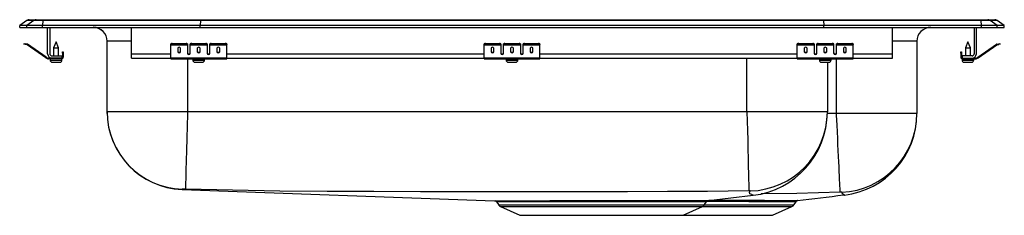
# Model space of a CAD drawing. Units: inches. Extents: x -11 to 11, y -4.2 to 0.2.
import ezdxf

# ---------------------------------------------------------------- set-up
doc = ezdxf.new("R2010")
doc.units = ezdxf.units.IN
doc.header["$LTSCALE"] = 8
doc.header["$MEASUREMENT"] = 0
doc.layers.get('0').update_dxf_attribs({"linetype": 'CONTINUOUS'})

# ---------------------------------------------------------------- blocks, each defined once
blk = doc.blocks.new('LRADQ25040_RIGHT')
for p, q in [((-10.837, 0.155), (-11, 0.04)), ((-11, 0), (-11, 0.04)), ((-10.844, 0.04), (-11, 0.04)), ((-11, 0), (-10.844, 0)), ((-10.682, 0.155), (-10.844, 0.04)), ((-10.844, 0), (-10.844, 0.04)), ((-10.49, 0.04), (-10.844, 0.04)), ((-10.844, 0), (-10.49, 0)), ((-10.682, 0.155), (-10.837, 0.155)), ((-10.785, 0.171), (-10.629, 0.171)), ((-10.483, 0.155), (-10.682, 0.155)), ((-10.629, 0.171), (-10.48, 0.171)), ((-10.483, 0.155), (-10.49, 0.04)), ((-6.965, 0.04), (-10.49, 0.04)), ((-10.49, 0), (-10.49, 0.04)), ((-10.49, 0), (-6.965, 0)), ((-6.962, 0.155), (-10.483, 0.155)), ((-10.48, 0.171), (-6.96, 0.171)), ((-10.375, -0.591), (-10.375, 0)), ((-10.327, 0), (-10.327, -0.591)), ((-8.5, -0.591), (-8.5, 0)), ((-6.962, 0.155), (-6.965, 0.04)), ((-6.965, 0), (-6.965, 0.04)), ((6.965, 0.04), (-6.965, 0.04)), ((-6.965, 0), (6.965, 0)), ((6.962, 0.155), (-6.962, 0.155)), ((-6.96, 0.171), (6.96, 0.171)), ((6.96, 0.171), (10.48, 0.171)), ((6.962, 0.155), (6.965, 0.04)), ((10.483, 0.155), (6.962, 0.155)), ((6.965, 0), (6.965, 0.04)), ((10.49, 0.04), (6.965, 0.04)), ((6.965, 0), (10.49, 0)), ((8.5, -0.591), (8.5, 0)), ((10.327, 0), (10.327, -0.591)), ((10.375, -0.591), (10.375, 0)), ((10.48, 0.171), (10.629, 0.171)), ((10.49, 0.04), (10.483, 0.155)), ((10.682, 0.155), (10.483, 0.155)), ((10.49, 0), (10.49, 0.04)), ((10.844, 0.04), (10.49, 0.04)), ((10.49, 0), (10.844, 0)), ((10.629, 0.171), (10.785, 0.171)), ((10.844, 0.04), (10.682, 0.155)), ((10.837, 0.155), (10.682, 0.155)), ((11, 0.04), (10.837, 0.155)), ((10.844, 0), (10.844, 0.04)), ((11, 0.04), (10.844, 0.04)), ((10.844, 0), (11, 0)), ((11, 0), (11, 0.04)), ((-10.904, -0.375), (-10.901, -0.36)), ((-10.874, -0.382), (-10.904, -0.375)), ((-10.901, -0.36), (-10.87, -0.367)), ((-10.87, -0.367), (-10.874, -0.382)), ((-10.835, -0.39), (-10.874, -0.382)), ((-10.832, -0.375), (-10.87, -0.367)), ((-10.835, -0.39), (-10.832, -0.375)), ((-10.825, -0.379), (-10.834, -0.391)), ((-10.419, -0.681), (-10.834, -0.391)), ((-10.41, -0.669), (-10.825, -0.379)), ((-10.187, -0.327), (-10.243, -0.461)), ((-10.132, -0.461), (-10.187, -0.327)), ((-9.046, -1.886), (-9.046, -0.312)), ((-9.046, -1.927), (-9.046, -0.312)), ((-8.5, -0.312), (-9.046, -0.312)), ((-9.046, -0.312), (-9.046, -0.312)), ((-7.625, -0.382), (-7.625, -0.367)), ((-7.625, -0.39), (-7.625, -0.382)), ((-7.625, -0.39), (-7.25, -0.39)), ((-7.625, -0.391), (-7.625, -0.39)), ((-7.625, -0.391), (-7.25, -0.391)), ((-7.625, -0.681), (-7.625, -0.391)), ((-7.594, -0.36), (-7.594, -0.375)), ((-7.594, -0.36), (-7.281, -0.36)), ((-7.594, -0.375), (-7.281, -0.375)), ((-7.281, -0.375), (-7.281, -0.36)), ((-7.25, -0.367), (-7.25, -0.382)), ((-7.25, -0.382), (-7.25, -0.39)), ((-7.25, -0.39), (-7.25, -0.391)), ((-7.25, -0.391), (-7.25, -0.584)), ((-7.188, -0.382), (-7.188, -0.367)), ((-7.188, -0.39), (-7.188, -0.382)), ((-7.188, -0.39), (-6.812, -0.39)), ((-7.188, -0.391), (-7.188, -0.39)), ((-7.188, -0.391), (-6.812, -0.391)), ((-7.188, -0.584), (-7.188, -0.391)), ((-7.156, -0.36), (-7.156, -0.375)), ((-7.156, -0.36), (-6.844, -0.36)), ((-7.156, -0.375), (-6.844, -0.375)), ((-6.844, -0.375), (-6.844, -0.36)), ((-6.812, -0.367), (-6.812, -0.382)), ((-6.812, -0.382), (-6.812, -0.39)), ((-6.812, -0.39), (-6.812, -0.391)), ((-6.812, -0.391), (-6.812, -0.584)), ((-6.75, -0.382), (-6.75, -0.367)), ((-6.75, -0.39), (-6.75, -0.382)), ((-6.75, -0.39), (-6.375, -0.39)), ((-6.75, -0.391), (-6.75, -0.39)), ((-6.75, -0.391), (-6.375, -0.391)), ((-6.75, -0.584), (-6.75, -0.391)), ((-6.719, -0.36), (-6.719, -0.375)), ((-6.719, -0.36), (-6.406, -0.36)), ((-6.719, -0.375), (-6.406, -0.375)), ((-6.406, -0.375), (-6.406, -0.36)), ((-6.375, -0.367), (-6.375, -0.382)), ((-6.375, -0.39), (-6.375, -0.382)), ((-6.375, -0.391), (-6.375, -0.39)), ((-6.375, -0.681), (-6.375, -0.391)), ((-0.625, -0.382), (-0.625, -0.367)), ((-0.625, -0.39), (-0.625, -0.382)), ((-0.625, -0.39), (-0.25, -0.39)), ((-0.625, -0.391), (-0.625, -0.39)), ((-0.625, -0.391), (-0.25, -0.391)), ((-0.625, -0.681), (-0.625, -0.391)), ((-0.594, -0.36), (-0.594, -0.375)), ((-0.594, -0.36), (-0.281, -0.36)), ((-0.594, -0.375), (-0.281, -0.375)), ((-0.281, -0.375), (-0.281, -0.36)), ((-0.25, -0.367), (-0.25, -0.382)), ((-0.25, -0.382), (-0.25, -0.39)), ((-0.25, -0.39), (-0.25, -0.391)), ((-0.25, -0.391), (-0.25, -0.584)), ((-0.188, -0.382), (-0.188, -0.367)), ((-0.188, -0.39), (-0.188, -0.382)), ((-0.188, -0.39), (0.187, -0.39)), ((-0.188, -0.391), (-0.188, -0.39)), ((-0.188, -0.391), (0.187, -0.391)), ((-0.188, -0.584), (-0.188, -0.391)), ((-0.156, -0.36), (-0.156, -0.375)), ((-0.156, -0.36), (0.156, -0.36)), ((-0.156, -0.375), (0.156, -0.375)), ((0.156, -0.375), (0.156, -0.36)), ((0.187, -0.367), (0.187, -0.382)), ((0.187, -0.382), (0.187, -0.39)), ((0.187, -0.39), (0.187, -0.391)), ((0.187, -0.391), (0.187, -0.584)), ((0.25, -0.382), (0.25, -0.367)), ((0.25, -0.39), (0.25, -0.382)), ((0.25, -0.39), (0.625, -0.39)), ((0.25, -0.391), (0.25, -0.39)), ((0.25, -0.391), (0.625, -0.391)), ((0.25, -0.584), (0.25, -0.391)), ((0.281, -0.36), (0.281, -0.375)), ((0.281, -0.36), (0.594, -0.36)), ((0.281, -0.375), (0.594, -0.375)), ((0.594, -0.375), (0.594, -0.36)), ((0.625, -0.367), (0.625, -0.382)), ((0.625, -0.39), (0.625, -0.382)), ((0.625, -0.391), (0.625, -0.39)), ((0.625, -0.681), (0.625, -0.391)), ((6.375, -0.382), (6.375, -0.367)), ((6.375, -0.39), (6.375, -0.382)), ((6.375, -0.39), (6.75, -0.39)), ((6.375, -0.391), (6.375, -0.39)), ((6.375, -0.391), (6.75, -0.391)), ((6.375, -0.681), (6.375, -0.391)), ((6.406, -0.36), (6.406, -0.375)), ((6.406, -0.36), (6.719, -0.36)), ((6.406, -0.375), (6.719, -0.375)), ((6.719, -0.375), (6.719, -0.36)), ((6.75, -0.367), (6.75, -0.382)), ((6.75, -0.382), (6.75, -0.39)), ((6.75, -0.39), (6.75, -0.391)), ((6.75, -0.391), (6.75, -0.584)), ((6.812, -0.382), (6.812, -0.367)), ((6.812, -0.39), (6.812, -0.382)), ((6.812, -0.39), (7.187, -0.39)), ((6.812, -0.391), (6.812, -0.39)), ((6.812, -0.391), (7.187, -0.391)), ((6.812, -0.584), (6.812, -0.391)), ((6.844, -0.36), (6.844, -0.375)), ((6.844, -0.36), (7.156, -0.36)), ((6.844, -0.375), (7.156, -0.375)), ((7.156, -0.375), (7.156, -0.36)), ((7.187, -0.367), (7.187, -0.382)), ((7.187, -0.382), (7.187, -0.39)), ((7.187, -0.39), (7.187, -0.391)), ((7.187, -0.391), (7.187, -0.584)), ((7.25, -0.382), (7.25, -0.367)), ((7.25, -0.39), (7.25, -0.382)), ((7.25, -0.39), (7.625, -0.39)), ((7.25, -0.391), (7.25, -0.39)), ((7.25, -0.391), (7.625, -0.391)), ((7.25, -0.584), (7.25, -0.391)), ((7.281, -0.36), (7.281, -0.375)), ((7.281, -0.36), (7.594, -0.36)), ((7.281, -0.375), (7.594, -0.375)), ((7.594, -0.375), (7.594, -0.36)), ((7.625, -0.367), (7.625, -0.382)), ((7.625, -0.39), (7.625, -0.382)), ((7.625, -0.391), (7.625, -0.39)), ((7.625, -0.681), (7.625, -0.391)), ((9.046, -0.312), (8.5, -0.312)), ((9.046, -0.312), (9.046, -1.927)), ((10.187, -0.327), (10.132, -0.461)), ((10.242, -0.461), (10.187, -0.327)), ((10.41, -0.669), (10.825, -0.379)), ((10.419, -0.681), (10.834, -0.391)), ((10.834, -0.391), (10.825, -0.379)), ((10.832, -0.375), (10.87, -0.367)), ((10.832, -0.375), (10.835, -0.39)), ((10.835, -0.39), (10.874, -0.382)), ((10.87, -0.367), (10.901, -0.36)), ((10.874, -0.382), (10.87, -0.367)), ((10.904, -0.375), (10.874, -0.382)), ((10.901, -0.36), (10.904, -0.375)), ((-10.279, -0.639), (-10.062, -0.639)), ((-10.243, -0.461), (-10.243, -0.639)), ((-10.243, -0.461), (-10.187, -0.461)), ((-10.187, -0.461), (-10.132, -0.461)), ((-10.132, -0.639), (-10.132, -0.461)), ((-10.062, -0.639), (-10.062, -0.687)), ((-10.042, -0.547), (-10.027, -0.547)), ((-10.042, -0.578), (-10.042, -0.547)), ((-10.027, -0.578), (-10.042, -0.578)), ((-10.042, -0.578), (-10.042, -0.667)), ((-10.027, -0.547), (-10.027, -0.578)), ((-10.027, -0.578), (-10.027, -0.667)), ((-8.5, -0.687), (-8.5, -0.591)), ((-8.5, -0.591), (-7.625, -0.591)), ((-7.469, -0.467), (-7.469, -0.549)), ((-7.406, -0.549), (-7.406, -0.467)), ((-7.233, -0.591), (-7.205, -0.591)), ((-7.031, -0.467), (-7.031, -0.549)), ((-6.969, -0.549), (-6.969, -0.467)), ((-6.795, -0.591), (-6.767, -0.591)), ((-6.594, -0.467), (-6.594, -0.549)), ((-6.531, -0.549), (-6.531, -0.467)), ((-6.375, -0.591), (-0.625, -0.591)), ((-0.469, -0.467), (-0.469, -0.549)), ((-0.406, -0.549), (-0.406, -0.467)), ((-0.233, -0.591), (-0.205, -0.591)), ((-0.031, -0.467), (-0.031, -0.549)), ((0.031, -0.549), (0.031, -0.467)), ((0.205, -0.591), (0.233, -0.591)), ((0.406, -0.467), (0.406, -0.549)), ((0.469, -0.549), (0.469, -0.467)), ((0.625, -0.591), (6.375, -0.591)), ((6.531, -0.467), (6.531, -0.549)), ((6.594, -0.549), (6.594, -0.467)), ((6.767, -0.591), (6.795, -0.591)), ((6.969, -0.467), (6.969, -0.549)), ((7.031, -0.549), (7.031, -0.467)), ((7.205, -0.591), (7.233, -0.591)), ((7.406, -0.467), (7.406, -0.549)), ((7.469, -0.549), (7.469, -0.467)), ((7.625, -0.591), (8.5, -0.591)), ((8.5, -0.687), (8.5, -0.591)), ((10.027, -0.547), (10.042, -0.547)), ((10.027, -0.578), (10.027, -0.547)), ((10.042, -0.578), (10.027, -0.578)), ((10.027, -0.578), (10.027, -0.667)), ((10.042, -0.547), (10.042, -0.578)), ((10.042, -0.578), (10.042, -0.667)), ((10.062, -0.639), (10.062, -0.687)), ((10.279, -0.639), (10.062, -0.639)), ((10.132, -0.461), (10.132, -0.639)), ((10.132, -0.461), (10.242, -0.461)), ((10.242, -0.639), (10.242, -0.461)), ((-10.419, -0.681), (-10.41, -0.669)), ((-10.353, -0.687), (-10.353, -0.702)), ((-10.279, -0.687), (-10.353, -0.687)), ((-10.062, -0.702), (-10.353, -0.702)), ((-10.319, -0.702), (-10.319, -0.733)), ((-10.319, -0.733), (-10.187, -0.733)), ((-10.062, -0.687), (-10.279, -0.687)), ((-10.273, -0.779), (-10.187, -0.779)), ((-10.187, -0.733), (-10.056, -0.733)), ((-10.187, -0.779), (-10.102, -0.779)), ((-10.062, -0.702), (-10.062, -0.687)), ((-10.062, -0.702), (-10.056, -0.702)), ((-10.056, -0.733), (-10.056, -0.702)), ((-10.042, -0.667), (-10.027, -0.667)), ((-8.5, -0.687), (-7.625, -0.687)), ((-7.625, -0.681), (-6.375, -0.681)), ((-7.625, -0.702), (-7.625, -0.681)), ((-7.625, -0.702), (-6.375, -0.702)), ((-7.25, -0.702), (-7.25, -1.886)), ((-7.132, -0.702), (-7.132, -0.733)), ((-7.132, -0.733), (-6.869, -0.733)), ((-7.086, -0.779), (-6.915, -0.779)), ((-6.869, -0.733), (-6.869, -0.702)), ((-6.375, -0.702), (-6.375, -0.681)), ((-6.375, -0.687), (-0.625, -0.687)), ((-0.625, -0.681), (0.625, -0.681)), ((-0.625, -0.702), (-0.625, -0.681)), ((-0.625, -0.702), (0.625, -0.702)), ((-0.132, -0.702), (-0.132, -0.733)), ((-0.132, -0.733), (0.131, -0.733)), ((-0.086, -0.779), (0.085, -0.779)), ((0.131, -0.733), (0.131, -0.702)), ((0.625, -0.702), (0.625, -0.681)), ((0.625, -0.687), (6.375, -0.687)), ((5.25, -1.886), (5.25, -0.687)), ((6.375, -0.681), (7.625, -0.681)), ((6.375, -0.702), (6.375, -0.681)), ((6.375, -0.702), (7.625, -0.702)), ((6.868, -0.702), (6.868, -0.733)), ((6.868, -0.733), (7.131, -0.733)), ((6.914, -0.779), (7.085, -0.779)), ((7.046, -0.779), (7.046, -1.886)), ((7.131, -0.733), (7.131, -0.702)), ((7.25, -1.927), (7.25, -0.702)), ((7.625, -0.702), (7.625, -0.681)), ((7.625, -0.687), (8.5, -0.687)), ((10.027, -0.667), (10.042, -0.667)), ((10.055, -0.702), (10.055, -0.733)), ((10.055, -0.702), (10.062, -0.702)), ((10.055, -0.733), (10.319, -0.733)), ((10.062, -0.687), (10.279, -0.687)), ((10.062, -0.687), (10.062, -0.702)), ((10.062, -0.702), (10.353, -0.702)), ((10.101, -0.779), (10.272, -0.779)), ((10.279, -0.687), (10.353, -0.687)), ((10.319, -0.733), (10.319, -0.702)), ((10.353, -0.702), (10.353, -0.687)), ((10.41, -0.669), (10.419, -0.681)), ((-7.25, -1.886), (-9.046, -1.886)), ((5.25, -1.886), (-7.25, -1.886)), ((7.046, -1.886), (5.25, -1.886)), ((7.25, -1.927), (7.046, -1.927)), ((9.046, -1.927), (7.25, -1.927)), ((-7.372, -3.621), (-0.391, -3.873)), ((-0.344, -3.9), (-0.297, -3.966)), ((4.297, -3.966), (4.347, -3.896)), ((4.39, -3.869), (5.386, -3.752)), ((5.639, -3.87), (5.683, -3.87)), ((6.298, -3.966), (6.347, -3.896)), ((-0.297, -3.966), (4.297, -3.966)), ((-0.254, -4.003), (0.178, -4.199)), ((-0.254, -4.003), (4.254, -4.003)), ((3.822, -4.199), (4.254, -4.003)), ((4.253, -4.003), (6.254, -4.003)), ((4.297, -3.966), (6.298, -3.966)), ((5.823, -4.2), (6.254, -4.003)), ((0.178, -4.199), (3.822, -4.199)), ((2.177, -4.199), (2.177, -4.2)), ((2.177, -4.2), (5.823, -4.2))]:
    blk.add_line(p, q)
for points in [[(-7.25, -1.886), (-7.252, -1.948), (-7.259, -2.2), (-7.266, -2.481), (-7.273, -2.745), (-7.28, -2.985), (-7.286, -3.194), (-7.29, -3.365), (-7.294, -3.494), (-7.296, -3.578), (-7.298, -3.614), (-7.298, -3.615)], [(5.25, -1.886), (5.255, -2.093), (5.26, -2.306), (5.266, -2.519), (5.271, -2.728), (5.276, -2.925), (5.28, -3.106), (5.284, -3.266), (5.288, -3.4), (5.29, -3.506), (5.292, -3.583), (5.294, -3.632), (5.294, -3.655)], [(7.335, -3.685), (7.335, -3.684), (7.334, -3.668), (7.331, -3.598), (7.328, -3.543), (7.325, -3.48), (7.321, -3.405), (7.317, -3.318), (7.312, -3.22), (7.307, -3.117), (7.302, -3.004), (7.296, -2.882), (7.29, -2.751), (7.283, -2.62), (7.277, -2.482), (7.27, -2.338), (7.263, -2.189), (7.257, -2.076), (7.252, -1.962), (7.25, -1.927)], [(-7.366, -3.614), (-7.372, -3.619), (-7.372, -3.62), (-7.372, -3.621), (-7.372, -3.621), (-7.372, -3.621)], [(5.294, -3.655), (4.366, -3.665), (3.472, -3.669), (2.578, -3.673), (1.683, -3.675), (0.788, -3.677), (-0.108, -3.677), (-1.003, -3.677), (-2.047, -3.674), (-3.09, -3.671), (-4.133, -3.667), (-5.191, -3.661), (-6.248, -3.641), (-7.298, -3.615)], [(5.386, -3.752), (5.383, -3.751), (5.374, -3.747), (5.365, -3.741), (5.357, -3.734), (5.311, -3.719), (5.308, -3.691), (5.32, -3.656)], [(7.335, -3.685), (6.366, -3.711), (5.569, -3.721)], [(7.409, -3.744), (7.412, -3.745), (7.422, -3.747), (7.428, -3.747), (7.428, -3.744), (7.422, -3.739), (7.414, -3.733), (7.382, -3.722), (7.371, -3.686)], [(-0.391, -3.873), (-0.389, -3.873), (-0.369, -3.873), (-0.332, -3.873), (-0.278, -3.873), (-0.206, -3.873), (-0.122, -3.873), (-0.022, -3.873), (0.095, -3.873), (0.226, -3.873), (0.365, -3.873), (0.515, -3.873), (0.676, -3.873), (0.847, -3.872), (1.029, -3.872), (1.22, -3.872), (1.41, -3.872), (1.605, -3.872), (1.806, -3.871), (2.011, -3.871), (2.209, -3.871), (2.406, -3.871), (2.605, -3.871), (2.801, -3.871), (2.984, -3.871), (3.161, -3.871), (3.334, -3.871), (3.499, -3.871), (3.647, -3.871), (3.786, -3.872), (3.911, -3.872), (4.023, -3.871), (4.121, -3.871), (4.205, -3.87), (4.274, -3.87), (4.327, -3.87), (4.364, -3.869), (4.386, -3.869), (4.39, -3.869)], [(4.346, -3.895), (4.343, -3.895), (4.322, -3.895), (4.285, -3.896), (4.231, -3.896), (4.163, -3.897), (4.08, -3.897), (3.984, -3.898), (3.874, -3.898), (3.75, -3.898), (3.616, -3.898), (3.469, -3.898), (3.314, -3.898), (3.148, -3.897), (2.971, -3.897), (2.786, -3.897), (2.6, -3.897), (2.41, -3.897), (2.212, -3.897), (2.011, -3.898), (1.817, -3.898), (1.624, -3.898), (1.429, -3.898), (1.236, -3.899), (1.055, -3.899), (0.88, -3.899), (0.709, -3.899), (0.546, -3.899), (0.399, -3.9), (0.262, -3.9), (0.138, -3.9), (0.026, -3.9), (-0.075, -3.9), (-0.161, -3.9), (-0.229, -3.9), (-0.282, -3.9), (-0.319, -3.9), (-0.34, -3.9), (-0.343, -3.9)], [(6.346, -3.895), (6.346, -3.895), (6.333, -3.895), (6.303, -3.895), (6.257, -3.895), (6.194, -3.896), (6.115, -3.896), (6.015, -3.897), (5.897, -3.897), (5.761, -3.897), (5.608, -3.896)], [(5.683, -3.87), (5.683, -3.87), (5.795, -3.871), (5.935, -3.871), (6.053, -3.871), (6.156, -3.87), (6.233, -3.869), (6.296, -3.869), (6.345, -3.869), (6.376, -3.869), (6.39, -3.869), (6.39, -3.869), (6.389, -3.869), (6.389, -3.869), (6.376, -3.87)]]:
    blk.add_lwpolyline(points)
for centre, radius, start, end in [((-10.785, 0.08), 0.0911, 90, 125.1176), ((-10.629, 0.08), 0.0909, 90.0025, 125.1482), ((-10.437, 0.156), 0.0458, 161.4147, 182.4747), ((-9.359, -0.312), 0.312, 0, 90), ((9.359, -0.312), 0.312, 90, 180), ((10.437, 0.156), 0.0458, 357.5253, 18.5853), ((10.629, 0.08), 0.0909, 54.8518, 89.9975), ((10.785, 0.08), 0.0911, 54.8824, 90), ((-9.359, -0.312), 0.313, 0, 88.5505), ((-10.836, -0.395), 0.005, 55, 77.5), ((-10.836, -0.395), 0.02, 55, 77.5), ((-7.601, -0.401), 0.0418, 79.7472, 124.6782), ((-7.601, -0.416), 0.0418, 79.7472, 124.6782), ((-7.274, -0.401), 0.0418, 55.3218, 100.2528), ((-7.274, -0.416), 0.0418, 55.3218, 100.2528), ((-7.164, -0.401), 0.0418, 79.7472, 124.6782), ((-7.164, -0.416), 0.0418, 79.7472, 124.6782), ((-6.836, -0.401), 0.0418, 55.3218, 100.2528), ((-6.836, -0.416), 0.0418, 55.3218, 100.2528), ((-6.726, -0.401), 0.0418, 79.7472, 124.6782), ((-6.726, -0.416), 0.0418, 79.7472, 124.6782), ((-6.399, -0.401), 0.0418, 55.3218, 100.2528), ((-6.399, -0.416), 0.0418, 55.3218, 100.2528), ((-0.601, -0.401), 0.0418, 79.7472, 124.6782), ((-0.601, -0.416), 0.0418, 79.7472, 124.6782), ((-0.274, -0.401), 0.0418, 55.3218, 100.2528), ((-0.274, -0.416), 0.0418, 55.3218, 100.2528), ((-0.164, -0.401), 0.0418, 79.7472, 124.6782), ((-0.164, -0.416), 0.0418, 79.7472, 124.6782), ((0.164, -0.401), 0.0418, 55.3218, 100.2528), ((0.164, -0.416), 0.0418, 55.3218, 100.2528), ((0.274, -0.401), 0.0418, 79.7472, 124.6782), ((0.274, -0.416), 0.0418, 79.7472, 124.6782), ((0.601, -0.401), 0.0418, 55.3218, 100.2528), ((0.601, -0.416), 0.0418, 55.3218, 100.2528), ((6.399, -0.401), 0.0418, 79.7472, 124.6782), ((6.399, -0.416), 0.0418, 79.7472, 124.6782), ((6.726, -0.401), 0.0418, 55.3218, 100.2528), ((6.726, -0.416), 0.0418, 55.3218, 100.2528), ((6.836, -0.401), 0.0418, 79.7472, 124.6782), ((6.836, -0.416), 0.0418, 79.7472, 124.6782), ((7.164, -0.401), 0.0418, 55.3218, 100.2528), ((7.164, -0.416), 0.0418, 55.3218, 100.2528), ((7.274, -0.401), 0.0418, 79.7472, 124.6782), ((7.274, -0.416), 0.0418, 79.7472, 124.6782), ((7.601, -0.401), 0.0418, 55.3218, 100.2528), ((7.601, -0.416), 0.0418, 55.3218, 100.2528), ((10.836, -0.395), 0.02, 102.5, 125), ((10.836, -0.395), 0.005, 102.5, 125), ((-10.279, -0.591), 0.096, 180, 270), ((-10.279, -0.591), 0.048, 180, 270), ((10.279, -0.591), 0.096, 270, 0), ((10.279, -0.591), 0.048, 270, 0), ((-10.353, -0.587), 0.115, 235, 270), ((-10.353, -0.587), 0.1, 235, 270), ((-10.273, -0.733), 0.046, 180, 270), ((-10.102, -0.733), 0.046, 270, 0), ((-10.062, -0.667), 0.035, 270, 0), ((-10.062, -0.667), 0.02, 270, 0), ((-7.086, -0.733), 0.046, 180, 270), ((-6.915, -0.733), 0.046, 270, 0), ((-0.086, -0.733), 0.046, 180, 270), ((0.085, -0.733), 0.046, 270, 0), ((6.914, -0.733), 0.046, 180, 270), ((7.085, -0.733), 0.046, 270, 0), ((10.062, -0.667), 0.035, 180, 270), ((10.062, -0.667), 0.02, 180, 270), ((10.101, -0.733), 0.046, 180, 270), ((10.272, -0.733), 0.046, 270, 0), ((10.353, -0.587), 0.1, 270, 305), ((10.353, -0.587), 0.115, 270, 305), ((-7.31, -1.886), 1.736, 180, 267.934), ((-7.317, -1.886), 1.729, 180.0025, 268.379), ((5.275, -1.885), 1.771, 271.4514, 359.9696), ((5.167, -1.886), 1.879, 276.6934, 359.5808), ((7.284, -1.925), 1.763, 272.8365, 359.9617), ((7.213, -1.926), 1.833, 276.6598, 359.998), ((-7.35, -4.964), 1.35, 87.7651, 90.6841), ((5.304, -3.772), 0.117, 82.3615, 94.8383), ((7.352, -3.832), 0.147, 82.535, 96.4068), ((-0.388, -3.926), 0.0509, 30.0806, 78.8405), ((4.651, -171.464), 167.57, 89.6727, 90.10524), ((4.399, -3.931), 0.0625, 90.7999, 145.7113), ((4.659, -204.597), 200.73, 89.72014, 90.07365), ((5.648, -3.913), 0.0434, 102.1162, 158.2513), ((6.392, -3.922), 0.0521, 108.154, 149.8627), ((-6.285, 104.922), 109.526, 276.63821, 277.18246), ((-0.209, -3.904), 0.109, 215, 245.4762), ((4.209, -3.904), 0.109, 294.5238, 325), ((6.209, -3.904), 0.109, 294.5238, 325)]:
    blk.add_arc(centre, radius, start, end)
for centre, major_axis, ratio, start_param, end_param in [((-6.96, 0.08), (0, -0.0911), 0.022402, 3.141593, 3.75451), ((6.96, 0.08), (0, -0.0911), 0.022402, 2.528675, 3.141593), ((-7.438, -0.467), (0.0312, 0), 0.700208, 0, 3.141593), ((-7.438, -0.536), (0.0312, 0), 0.700208, 3.141593, 6.283185), ((-7.438, -0.549), (0.0312, 0), 0.700208, 3.141593, 6.283185), ((-7.219, -0.571), (0.0312, 0), 0.700208, 3.141593, 6.283185), ((-7.219, -0.584), (0.0312, 0), 0.700208, 3.141593, 6.283185), ((-7, -0.467), (0.0312, 0), 0.700208, 0, 3.141593), ((-7, -0.536), (0.0312, 0), 0.700208, 3.141593, 6.283185), ((-7, -0.549), (0.0312, 0), 0.700208, 3.141593, 6.283185), ((-6.781, -0.571), (0.0312, 0), 0.700208, 3.141593, 6.283185), ((-6.781, -0.584), (0.0312, 0), 0.700208, 3.141593, 6.283185), ((-6.562, -0.467), (0.0313, 0), 0.700208, 0, 3.141593), ((-6.562, -0.536), (0.0313, 0), 0.700208, 3.141593, 6.283185), ((-6.562, -0.549), (0.0313, 0), 0.700208, 3.141593, 6.283185), ((-0.438, -0.467), (0.0312, 0), 0.700208, 0, 3.141593), ((-0.438, -0.536), (0.0312, 0), 0.700208, 3.141593, 6.283185), ((-0.438, -0.549), (0.0312, 0), 0.700208, 3.141593, 6.283185), ((-0.219, -0.571), (0.0312, 0), 0.700208, 3.141593, 6.283185), ((-0.219, -0.584), (0.0312, 0), 0.700208, 3.141593, 6.283185), ((0, -0.467), (0.0312, 0), 0.700208, 0, 3.141593), ((0, -0.536), (0.0312, 0), 0.700208, 3.141593, 6.283185), ((0, -0.549), (0.0312, 0), 0.700208, 3.141593, 6.283185), ((0.219, -0.571), (0.0312, 0), 0.700208, 3.141593, 6.283185), ((0.219, -0.584), (0.0312, 0), 0.700208, 3.141593, 6.283185), ((0.438, -0.467), (0.0312, 0), 0.700208, 0, 3.141593), ((0.438, -0.536), (0.0312, 0), 0.700208, 3.141593, 6.283185), ((0.438, -0.549), (0.0312, 0), 0.700208, 3.141593, 6.283185), ((6.562, -0.467), (0.0312, 0), 0.700208, 0, 3.141593), ((6.562, -0.536), (0.0312, 0), 0.700208, 3.141593, 6.283185), ((6.562, -0.549), (0.0312, 0), 0.700208, 3.141593, 6.283185), ((6.781, -0.571), (0.0312, 0), 0.700208, 3.141593, 6.283185), ((6.781, -0.584), (0.0312, 0), 0.700208, 3.141593, 6.283185), ((7, -0.467), (0.0313, 0), 0.700208, 0, 3.141593), ((7, -0.536), (0.0313, 0), 0.700208, 3.141593, 6.283185), ((7, -0.549), (0.0313, 0), 0.700208, 3.141593, 6.283185), ((7.219, -0.571), (0.0312, 0), 0.700208, 3.141593, 6.283185), ((7.219, -0.584), (0.0312, 0), 0.700208, 3.141593, 6.283185), ((7.438, -0.467), (0.0312, 0), 0.700208, 0, 3.141593), ((7.438, -0.536), (0.0312, 0), 0.700208, 3.141593, 6.283185), ((7.438, -0.549), (0.0312, 0), 0.700208, 3.141593, 6.283185)]:
    blk.add_ellipse(centre, major_axis=major_axis, ratio=ratio, start_param=start_param, end_param=end_param)

msp = doc.modelspace()

# ---------------------------------------------------------------- block references
msp.add_blockref('LRADQ25040_RIGHT', (0, 0))

doc.saveas('drawing.dxf')
